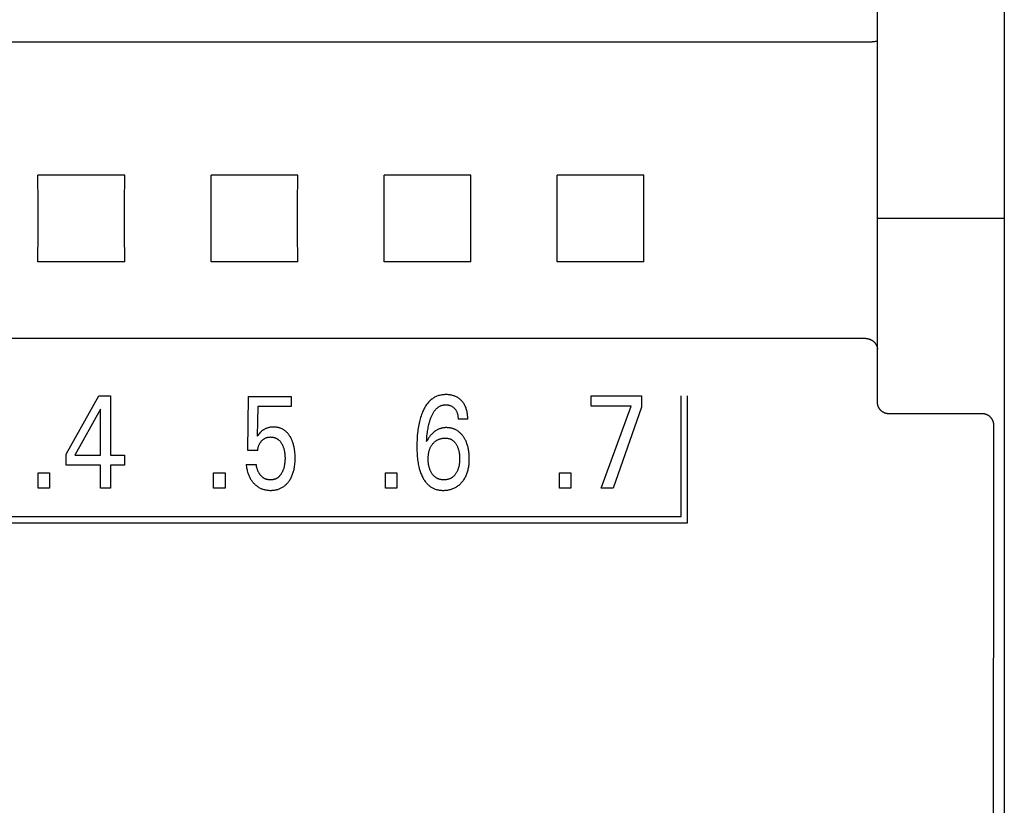
# Model space of a CAD drawing. Extents: x 0 to 594, y 0 to 420.
# Drawn here: x 137 to 154, y 280 to 293 of the extents above; entities that cross this region are included whole.
import ezdxf

# ---------------------------------------------------------------- set-up
doc = ezdxf.new("R2010")
doc.units = 0
doc.header["$LTSCALE"] = 32.67
doc.header["$MEASUREMENT"] = 0
doc.layers.add('20000_FRONT_O', color=7, linetype='CONTINUOUS')

msp = doc.modelspace()

# ---------------------------------------------------------------- linework, layer by layer
at = {"layer": '20000_FRONT_O', "color": 7, "linetype": 'Continuous'}
for p, q in [((153.80353, 326.38023), (153.80353, 279.98023)), ((151.60353, 286.59508), (151.60353, 319.95289)), ((151.41617, 292.83626), (86.20353, 292.83621)), ((151.49898, 292.83809), (151.4859, 292.83769)), ((151.55424, 292.84263), (151.55113, 292.84219)), ((151.5662, 292.84442), (151.55424, 292.84263)), ((151.56864, 292.84477), (151.5662, 292.84442)), ((151.57115, 292.84512), (151.56864, 292.84477)), ((151.57373, 292.84546), (151.57115, 292.84512)), ((151.57642, 292.8458), (151.57373, 292.84546)), ((151.57921, 292.84613), (151.57642, 292.8458)), ((151.58212, 292.84645), (151.57921, 292.84613)), ((151.58518, 292.84677), (151.58212, 292.84645)), ((138.5552, 290.5319), (137.05186, 290.5319)), ((141.5552, 290.5319), (140.05186, 290.5319)), ((144.5552, 290.5319), (143.05186, 290.5319)), ((147.5552, 290.5319), (146.05186, 290.5319)), ((153.80353, 289.78023), (151.60353, 289.78023)), ((138.5552, 289.02856), (137.05186, 289.02856)), ((141.5552, 289.02856), (140.05186, 289.02856)), ((144.5552, 289.02856), (143.05186, 289.02856)), ((147.5552, 289.02856), (146.05186, 289.02856)), ((153.80352, 288.66803), (153.80338, 288.64179)), ((153.80292, 288.60258), (153.80292, 279.96463)), ((151.40353, 287.69636), (86.20353, 287.69636)), ((137.54318, 285.69329), (138.10743, 286.70023)), ((138.10743, 286.70023), (138.30973, 286.70023)), ((138.30973, 286.70023), (138.30973, 285.67514)), ((140.69059, 285.75565), (140.70148, 286.69116)), ((140.70148, 286.69116), (141.44262, 286.69116)), ((141.44262, 286.69116), (141.44262, 286.51653)), ((146.64387, 286.52107), (146.64387, 286.70023)), ((146.64387, 286.70023), (147.51384, 286.70023)), ((147.51384, 286.70023), (147.51384, 286.50406)), ((148.20353, 284.61023), (148.20353, 286.70023)), ((148.31353, 284.50023), (148.31353, 286.70023)), ((138.13827, 286.47231), (137.69286, 285.67514)), ((138.13827, 285.67514), (138.13827, 286.47231)), ((140.86204, 286.51653), (140.85207, 286.00172)), ((141.44262, 286.51653), (140.86204, 286.51653)), ((147.33331, 286.52107), (146.64387, 286.52107)), ((146.81714, 285.10023), (147.33331, 286.52107)), ((147.51384, 286.50406), (147.02306, 285.10023)), ((144.50204, 286.29995), (144.33422, 286.29995)), ((153.42201, 286.39199), (151.80358, 286.39199)), ((140.86204, 285.75565), (140.69059, 285.75565)), ((137.54318, 285.50051), (137.54318, 285.69329)), ((137.69286, 285.67514), (138.13827, 285.67514)), ((138.30973, 285.67514), (138.55194, 285.67514)), ((138.55194, 285.67514), (138.55194, 285.50051)), ((138.13827, 285.50051), (137.54318, 285.50051)), ((138.13827, 285.10023), (138.13827, 285.50051)), ((138.30973, 285.50051), (138.30973, 285.10023)), ((138.55194, 285.50051), (138.30973, 285.50051)), ((140.66156, 285.51185), (140.83664, 285.51185)), ((137.05513, 285.10023), (137.05513, 285.37011)), ((137.05513, 285.37011), (137.25289, 285.37011)), ((137.25289, 285.37011), (137.25289, 285.10023)), ((140.09731, 285.10023), (140.09731, 285.37011)), ((140.09731, 285.37011), (140.29507, 285.37011)), ((140.29507, 285.37011), (140.29507, 285.10023)), ((143.07781, 285.10023), (143.07781, 285.37011)), ((143.07781, 285.37011), (143.27557, 285.37011)), ((143.27557, 285.37011), (143.27557, 285.10023)), ((146.09323, 285.10023), (146.09323, 285.37011)), ((146.09323, 285.37011), (146.29099, 285.37011)), ((146.29099, 285.37011), (146.29099, 285.10023)), ((137.25289, 285.10023), (137.05513, 285.10023)), ((138.30973, 285.10023), (138.13827, 285.10023)), ((140.29507, 285.10023), (140.09731, 285.10023)), ((143.27557, 285.10023), (143.07781, 285.10023)), ((146.29099, 285.10023), (146.09323, 285.10023)), ((147.02306, 285.10023), (146.81714, 285.10023)), ((124.37453, 284.61023), (148.20353, 284.61023)), ((124.26453, 284.50023), (148.31353, 284.50023)), ((153.80353, 279.96463), (153.80353, 273.59583))]:
    msp.add_line(p, q, dxfattribs=at)
for points in [[(151.4859, 292.83769), (151.45407, 292.83689), (151.44144, 292.83662), (151.4288, 292.8364), (151.41617, 292.83626)], [(151.54464, 292.84133), (151.53814, 292.84059), (151.53163, 292.83996), (151.52512, 292.83944), (151.51859, 292.839), (151.51206, 292.83864), (151.50552, 292.83834), (151.49898, 292.83809)], [(151.55113, 292.84219), (151.54794, 292.84175), (151.5463, 292.84154), (151.54464, 292.84133)], [(151.59105, 292.84731), (151.58839, 292.84707), (151.58518, 292.84677)], [(151.60353, 292.85378), (151.60352, 292.85337), (151.60347, 292.85299), (151.6034, 292.85262), (151.6033, 292.85227), (151.60317, 292.85193), (151.60301, 292.85161), (151.60283, 292.85131), (151.60263, 292.85102), (151.6024, 292.85075), (151.60215, 292.85049), (151.60188, 292.85025), (151.60158, 292.85001), (151.60127, 292.8498), (151.60094, 292.84959), (151.60059, 292.8494), (151.60022, 292.84921), (151.59983, 292.84904), (151.59943, 292.84888), (151.59901, 292.84873), (151.59858, 292.84859), (151.59784, 292.84838), (151.59706, 292.84819), (151.59625, 292.84802), (151.59542, 292.84786), (151.59457, 292.84773), (151.59371, 292.84761), (151.59283, 292.8475), (151.59194, 292.8474), (151.59105, 292.84731)], [(137.05186, 289.02856), (137.05335, 289.52744), (137.05335, 290.03337), (137.05186, 290.5319)], [(138.5552, 289.02856), (138.55372, 289.52744), (138.55372, 290.03337), (138.5552, 290.5319)], [(140.05186, 289.02856), (140.05335, 289.52744), (140.05335, 290.03337), (140.05186, 290.5319)], [(141.5552, 289.02856), (141.55372, 289.52744), (141.55372, 290.03337), (141.5552, 290.5319)], [(143.05186, 289.02856), (143.05335, 289.52744), (143.05335, 290.03337), (143.05186, 290.5319)], [(144.5552, 289.02856), (144.55372, 289.52744), (144.55372, 290.03337), (144.5552, 290.5319)], [(146.05186, 289.02856), (146.05335, 289.52744), (146.05335, 290.03337), (146.05186, 290.5319)], [(147.5552, 289.02856), (147.55372, 289.52744), (147.55372, 290.03337), (147.5552, 290.5319)], [(153.80338, 288.64179), (153.80311, 288.61565), (153.80292, 288.60258)], [(151.40353, 287.69636), (151.40821, 287.6963), (151.41289, 287.69613), (151.41757, 287.69585), (151.42224, 287.69546), (151.42691, 287.69496), (151.43157, 287.69435), (151.43621, 287.69363), (151.44084, 287.69281), (151.44545, 287.69187), (151.45003, 287.69083), (151.45459, 287.68968), (151.45912, 287.68843), (151.46362, 287.68707), (151.46847, 287.68548), (151.47327, 287.68377), (151.47802, 287.68194), (151.48273, 287.67999), (151.48739, 287.67792), (151.49199, 287.67574), (151.49654, 287.67345), (151.50104, 287.67105), (151.50547, 287.66854), (151.50984, 287.66592), (151.51414, 287.66319), (151.51838, 287.66037), (151.52247, 287.65749), (151.52649, 287.65453), (151.53043, 287.65146), (151.53431, 287.64831), (151.5381, 287.64506), (151.54182, 287.64173), (151.54546, 287.6383), (151.54901, 287.63479), (151.55249, 287.6312), (151.55587, 287.62752), (151.55916, 287.62377), (151.56236, 287.61993), (151.56524, 287.61632), (151.56803, 287.61265), (151.57073, 287.60891), (151.57335, 287.60511), (151.57588, 287.60126), (151.57831, 287.59734), (151.58065, 287.59336), (151.58289, 287.58933), (151.58503, 287.58524), (151.58707, 287.5811), (151.58901, 287.57691), (151.59083, 287.57266), (151.59255, 287.56837), (151.594, 287.56446), (151.59536, 287.56051), (151.59662, 287.55654), (151.59778, 287.55253), (151.59884, 287.54849), (151.5998, 287.54443), (151.60066, 287.54035), (151.60141, 287.53625), (151.60205, 287.53214), (151.60258, 287.52801), (151.60299, 287.52388), (151.60329, 287.51974), (151.60347, 287.5156), (151.60353, 287.51145)], [(144.50204, 286.29995), (144.50181, 286.31845), (144.50114, 286.33696), (144.49999, 286.35545), (144.49831, 286.3739), (144.49609, 286.39229), (144.49328, 286.41061), (144.48985, 286.42884), (144.48631, 286.44466), (144.48225, 286.46035), (144.47765, 286.47589), (144.47247, 286.49124), (144.46669, 286.50636), (144.4603, 286.52123), (144.45326, 286.53581), (144.44616, 286.54901), (144.4385, 286.56191), (144.43029, 286.57447), (144.42155, 286.58668), (144.4123, 286.59849), (144.40253, 286.60989), (144.39228, 286.62085), (144.38261, 286.63034), (144.37257, 286.63942), (144.36218, 286.64809), (144.35143, 286.65632), (144.34036, 286.66409), (144.32897, 286.67138), (144.31729, 286.67818), (144.30498, 286.68464), (144.29241, 286.69057), (144.2796, 286.69597), (144.26658, 286.70086), (144.25339, 286.70525), (144.24004, 286.70916), (144.22657, 286.71258), (144.2116, 286.71581), (144.19653, 286.71848), (144.18138, 286.72062), (144.16615, 286.72222), (144.15086, 286.72332), (144.13552, 286.72392), (144.12013, 286.72404), (144.10468, 286.72369), (144.08922, 286.72286), (144.07379, 286.72152), (144.05842, 286.71967), (144.04313, 286.71729), (144.02795, 286.71436), (144.01292, 286.71087), (143.99805, 286.70679), (143.98337, 286.70211), (143.96892, 286.69682), (143.95472, 286.69091), (143.941, 286.68445), (143.92756, 286.67739), (143.91441, 286.66975), (143.90158, 286.66158), (143.88906, 286.65289), (143.87688, 286.64371), (143.86504, 286.63407), (143.85356, 286.624), (143.84245, 286.61353), (143.83171, 286.60269), (143.82137, 286.5915), (143.80981, 286.57803), (143.79877, 286.56416), (143.78825, 286.54991), (143.77821, 286.53531), (143.76865, 286.5204), (143.75954, 286.50519), (143.75087, 286.48973), (143.7426, 286.47403), (143.73473, 286.45812), (143.72722, 286.44204), (143.72007, 286.42581), (143.71028, 286.40204), (143.70117, 286.37804), (143.69269, 286.35382), (143.68483, 286.32942), (143.67755, 286.30483), (143.67083, 286.28009), (143.66464, 286.25522), (143.65818, 286.22671), (143.65235, 286.19806), (143.6471, 286.1693), (143.64241, 286.14043), (143.63825, 286.11148), (143.63458, 286.08245), (143.63137, 286.05338), (143.62778, 286.01462), (143.62492, 285.97581), (143.62277, 285.93696), (143.62131, 285.89808), (143.62049, 285.85918), (143.62029, 285.82029), (143.62073, 285.77977)], [(151.80359, 286.39199), (151.79879, 286.39205), (151.79399, 286.39223), (151.7892, 286.39252), (151.78441, 286.39293), (151.77963, 286.39346), (151.77486, 286.3941), (151.7701, 286.39486), (151.76536, 286.39574), (151.76065, 286.39672), (151.75596, 286.39783), (151.75129, 286.39904), (151.74666, 286.40037), (151.74207, 286.40182), (151.73749, 286.40338), (151.73295, 286.40505), (151.72846, 286.40683), (151.72401, 286.40873), (151.71961, 286.41073), (151.71527, 286.41283), (151.71097, 286.41505), (151.70673, 286.41736), (151.70255, 286.41978), (151.69842, 286.42229), (151.69436, 286.42491), (151.69036, 286.42763), (151.68644, 286.43044), (151.68254, 286.43337), (151.67872, 286.43639), (151.67497, 286.43951), (151.6713, 286.44272), (151.66771, 286.44601), (151.6642, 286.44939), (151.66077, 286.45286), (151.65742, 286.45641), (151.65417, 286.46003), (151.651, 286.46373), (151.64791, 286.46751), (151.64493, 286.47136), (151.64203, 286.47528), (151.63922, 286.47929), (151.63651, 286.48336), (151.63389, 286.4875), (151.63138, 286.4917), (151.62897, 286.49596), (151.62666, 286.50027), (151.62445, 286.50464), (151.62235, 286.50907), (151.62036, 286.51354), (151.61847, 286.51806), (151.61669, 286.52262), (151.61502, 286.52723), (151.61346, 286.53187), (151.61201, 286.5366), (151.61066, 286.54136), (151.60943, 286.54615), (151.60831, 286.55097), (151.60732, 286.55582), (151.60643, 286.56069), (151.60566, 286.56557), (151.60501, 286.57047), (151.60448, 286.57538), (151.60407, 286.5803), (151.60377, 286.58523), (151.60359, 286.59015), (151.60353, 286.59508)], [(143.78811, 285.91214), (143.79012, 285.94371), (143.7925, 285.97525), (143.79533, 286.00676), (143.79865, 286.03823), (143.80252, 286.06963), (143.80575, 286.0926), (143.80933, 286.11552), (143.81328, 286.13838), (143.81764, 286.16117), (143.82241, 286.18386), (143.82762, 286.20646), (143.83256, 286.22611), (143.83788, 286.24567), (143.8436, 286.26511), (143.84974, 286.28442), (143.85634, 286.3036), (143.8634, 286.32263), (143.86816, 286.33463), (143.87313, 286.34656), (143.87833, 286.35838), (143.88379, 286.37009), (143.88953, 286.38166), (143.89555, 286.39309), (143.90188, 286.40434), (143.90853, 286.41541), (143.91553, 286.42629), (143.92289, 286.43694), (143.93063, 286.44736), (143.93658, 286.45486), (143.94274, 286.46221), (143.94911, 286.46937), (143.9557, 286.47634), (143.96251, 286.48308), (143.96953, 286.48958), (143.97677, 286.49581), (143.98422, 286.50175), (143.99189, 286.50738), (143.99978, 286.51268), (144.00789, 286.51763), (144.01621, 286.5222), (144.02423, 286.52614), (144.03242, 286.52973), (144.04078, 286.53298), (144.04927, 286.53588), (144.05788, 286.53844), (144.0666, 286.54067), (144.07541, 286.54257), (144.08428, 286.54413), (144.09321, 286.54537), (144.10217, 286.54628), (144.11115, 286.54687), (144.12013, 286.54715), (144.13037, 286.54707), (144.14058, 286.54658), (144.15074, 286.54565), (144.16084, 286.54429), (144.17086, 286.54248), (144.18081, 286.54022), (144.18975, 286.53776), (144.19858, 286.53492), (144.20728, 286.53167), (144.2158, 286.52801), (144.22412, 286.52394), (144.23221, 286.51943), (144.23992, 286.51457), (144.24737, 286.50931), (144.25454, 286.50368), (144.26144, 286.4977), (144.26804, 286.49139), (144.27435, 286.48478), (144.27996, 286.47836), (144.28529, 286.47171), (144.29034, 286.46484), (144.29511, 286.45778), (144.29958, 286.45052), (144.30375, 286.4431), (144.30761, 286.43552), (144.31146, 286.42709), (144.31496, 286.4185), (144.31811, 286.40978), (144.32094, 286.40094), (144.32344, 286.39201), (144.32565, 286.38299), (144.32757, 286.37391), (144.32971, 286.36169), (144.33139, 286.3494), (144.33265, 286.33707), (144.33352, 286.32471), (144.33403, 286.31233), (144.33422, 286.29995)], [(153.62189, 286.19275), (153.62182, 286.19755), (153.62163, 286.20235), (153.62133, 286.20715), (153.62091, 286.21193), (153.62037, 286.21671), (153.61972, 286.22147), (153.61895, 286.22622), (153.61798, 286.23137), (153.61688, 286.2365), (153.61564, 286.2416), (153.61427, 286.24666), (153.61277, 286.25168), (153.61114, 286.25666), (153.60937, 286.2616), (153.60756, 286.26628), (153.60563, 286.27091), (153.60359, 286.27549), (153.60143, 286.28002), (153.59916, 286.28449), (153.59678, 286.28891), (153.59429, 286.29326), (153.59169, 286.29755), (153.58906, 286.30166), (153.58633, 286.3057), (153.5835, 286.30967), (153.58058, 286.31357), (153.57756, 286.31741), (153.57445, 286.32116), (153.57125, 286.32484), (153.56796, 286.32845), (153.56458, 286.33197), (153.56117, 286.33535), (153.55768, 286.33865), (153.55411, 286.34187), (153.55047, 286.345), (153.54675, 286.34805), (153.54296, 286.351), (153.5391, 286.35387), (153.53518, 286.35664), (153.53119, 286.35931), (153.52713, 286.36189), (153.52303, 286.36436), (153.51888, 286.36674), (153.51466, 286.36901), (153.5104, 286.37119), (153.50608, 286.37326), (153.50171, 286.37523), (153.4973, 286.37709), (153.49284, 286.37885), (153.48834, 286.3805), (153.4838, 286.38204), (153.47923, 286.38348), (153.47458, 286.38481), (153.46989, 286.38604), (153.46518, 286.38715), (153.46044, 286.38815), (153.45568, 286.38903), (153.4509, 286.3898), (153.44611, 286.39045), (153.4413, 286.39099), (153.43648, 286.39142), (153.43166, 286.39172), (153.42684, 286.39192), (153.42202, 286.39199)], [(141.50355, 285.73643), (141.49978, 285.76573), (141.49725, 285.7819), (141.49441, 285.79803), (141.49123, 285.8141), (141.4877, 285.8301), (141.48381, 285.84601), (141.47955, 285.86182), (141.47489, 285.87753), (141.46984, 285.89311), (141.46547, 285.90555), (141.46082, 285.9179), (141.4559, 285.93013), (141.45067, 285.94224), (141.44516, 285.95422), (141.43933, 285.96606), (141.43319, 285.97774), (141.42673, 285.98925), (141.41995, 286.00058), (141.4142, 286.00963), (141.40823, 286.01853), (141.40204, 286.02728), (141.39562, 286.03587), (141.38897, 286.04427), (141.38208, 286.05247), (141.37496, 286.06047), (141.3676, 286.06823), (141.35999, 286.07576), (141.35214, 286.08304), (141.34405, 286.09004), (141.33632, 286.09628), (141.32838, 286.10228), (141.32025, 286.10801), (141.31194, 286.11348), (141.30345, 286.11867), (141.29479, 286.12359), (141.28598, 286.12822), (141.27703, 286.13255), (141.26794, 286.13658), (141.25873, 286.14031), (141.2494, 286.14371), (141.23945, 286.14696), (141.22939, 286.14986), (141.21923, 286.15241), (141.209, 286.15463), (141.19869, 286.15653), (141.18833, 286.15811), (141.17791, 286.15939), (141.16746, 286.16036), (141.15699, 286.16105), (141.1465, 286.16147), (141.13601, 286.16161), (141.12416, 286.16144), (141.11234, 286.16094), (141.10055, 286.16006), (141.08881, 286.15881), (141.07712, 286.15717), (141.0655, 286.15513), (141.05396, 286.15266), (141.04462, 286.15033), (141.03536, 286.14771), (141.02618, 286.1448), (141.0171, 286.1416), (141.00813, 286.1381), (140.99928, 286.13431), (140.99056, 286.13021), (140.98199, 286.12582), (140.97363, 286.12116), (140.96543, 286.11621), (140.9574, 286.11099), (140.94955, 286.1055), (140.94189, 286.09976), (140.93442, 286.09377), (140.92716, 286.08754), (140.9201, 286.08109), (140.90946, 286.07058), (140.89924, 286.05968), (140.88772, 286.0466), (140.87656, 286.03322), (140.86415, 286.01759), (140.85206, 286.00172)], [(144.52884, 285.64363), (144.52808, 285.6634), (144.52691, 285.68316), (144.5253, 285.7029), (144.52324, 285.7226), (144.5207, 285.74224), (144.51767, 285.76183), (144.51473, 285.77815), (144.51142, 285.7944), (144.50772, 285.81057), (144.50362, 285.82664), (144.4991, 285.84259), (144.49415, 285.85841), (144.48875, 285.87408), (144.48289, 285.88958), (144.47773, 285.90217), (144.47226, 285.91462), (144.46646, 285.92692), (144.46034, 285.93908), (144.45391, 285.95106), (144.44715, 285.96288), (144.44007, 285.97451), (144.43266, 285.98595), (144.42494, 285.99718), (144.41795, 286.00677), (144.41072, 286.01619), (144.40325, 286.0254), (144.39552, 286.0344), (144.38753, 286.04316), (144.37929, 286.05168), (144.37078, 286.05992), (144.36202, 286.06788), (144.35299, 286.07553), (144.34369, 286.08286), (144.3347, 286.08945), (144.32547, 286.09574), (144.31604, 286.10171), (144.3064, 286.10736), (144.29658, 286.11269), (144.28658, 286.11769), (144.27642, 286.12235), (144.26612, 286.12667), (144.25568, 286.13064), (144.24512, 286.13426), (144.23387, 286.13769), (144.22251, 286.14073), (144.21106, 286.14338), (144.19952, 286.14564), (144.18792, 286.14753), (144.17625, 286.14903), (144.16453, 286.15017), (144.15277, 286.15094), (144.14099, 286.15135), (144.1292, 286.1514), (144.11777, 286.15111), (144.10635, 286.15048), (144.09495, 286.1495), (144.0836, 286.14817), (144.07231, 286.14647), (144.06109, 286.1444), (144.04996, 286.14195), (144.03892, 286.13912), (144.02801, 286.13588), (144.01722, 286.13225), (144.00641, 286.12814), (143.99575, 286.12362), (143.98527, 286.11871), (143.97495, 286.11343), (143.96482, 286.10779), (143.95487, 286.10181), (143.94512, 286.0955), (143.93558, 286.08888), (143.92624, 286.08198), (143.91713, 286.0748), (143.90602, 286.06543), (143.89527, 286.05569), (143.88485, 286.04559), (143.87476, 286.03516), (143.86499, 286.02444), (143.85554, 286.01343), (143.84638, 286.00218), (143.83751, 285.99071), (143.82893, 285.97904), (143.81351, 285.95649), (143.7999, 285.93419), (143.79384, 285.92325), (143.78811, 285.91214)], [(153.62189, 267.36771), (153.62009, 270.05691), (153.61888, 272.7462), (153.61828, 275.43555), (153.61828, 278.12491), (153.61888, 280.81426), (153.62009, 283.50355), (153.62189, 286.19275)], [(140.86204, 285.75565), (140.86296, 285.76542), (140.86413, 285.77516), (140.86557, 285.78487), (140.8673, 285.79454), (140.86931, 285.80416), (140.87162, 285.81371), (140.87424, 285.82318), (140.8769, 285.83173), (140.87983, 285.84019), (140.88303, 285.84855), (140.88652, 285.85678), (140.89029, 285.86489), (140.89436, 285.87285), (140.89873, 285.88064), (140.90322, 285.88795), (140.90798, 285.8951), (140.913, 285.90206), (140.91828, 285.90885), (140.9238, 285.91543), (140.92955, 285.92183), (140.93552, 285.92801), (140.94123, 285.93353), (140.94711, 285.93885), (140.95317, 285.94397), (140.95941, 285.94886), (140.96582, 285.95351), (140.97241, 285.9579), (140.97917, 285.96203), (140.98592, 285.96578), (140.99281, 285.96926), (140.99985, 285.97246), (141.007, 285.97538), (141.01427, 285.97802), (141.02162, 285.98038), (141.02906, 285.98244), (141.03694, 285.9843), (141.04488, 285.98584), (141.05287, 285.98709), (141.06091, 285.98804), (141.06898, 285.98871), (141.07709, 285.98911), (141.0852, 285.98924), (141.09289, 285.98914), (141.10057, 285.9888), (141.10823, 285.98823), (141.11588, 285.9874), (141.12348, 285.98633), (141.13104, 285.98499), (141.13854, 285.98338), (141.14598, 285.98151), (141.15333, 285.97935), (141.1606, 285.9769), (141.16745, 285.97429), (141.1742, 285.97141), (141.18084, 285.96828), (141.18736, 285.9649), (141.19376, 285.96129), (141.20002, 285.95744), (141.20613, 285.95336), (141.21209, 285.94907), (141.21788, 285.94456), (141.2235, 285.93986), (141.23007, 285.93388), (141.23638, 285.92764), (141.24244, 285.92115), (141.24825, 285.91443), (141.25382, 285.90751), (141.25917, 285.90039), (141.26429, 285.89311), (141.26919, 285.88568), (141.27389, 285.87812), (141.27898, 285.86941), (141.28382, 285.86057), (141.28841, 285.8516), (141.29274, 285.84252), (141.29683, 285.83332), (141.30068, 285.82403), (141.30429, 285.81464), (141.30766, 285.80517), (141.31155, 285.79318), (141.31509, 285.78108), (141.31829, 285.76888), (141.32115, 285.7566), (141.32371, 285.74424), (141.32596, 285.73183), (141.32792, 285.71937), (141.3298, 285.70535), (141.33134, 285.6913), (141.33258, 285.67721), (141.33351, 285.66311), (141.33416, 285.64899), (141.33454, 285.63485), (141.33467, 285.62071), (141.33453, 285.60473), (141.33406, 285.58876), (141.33324, 285.57281), (141.33207, 285.55688), (141.33052, 285.54099)], [(143.89969, 285.87585), (143.9063, 285.88328), (143.91318, 285.89049), (143.9203, 285.89747), (143.92768, 285.90419), (143.9353, 285.91064), (143.94316, 285.91679), (143.95125, 285.92263), (143.95956, 285.92814), (143.96799, 285.93324), (143.97661, 285.938), (143.98541, 285.94242), (143.99437, 285.9465), (144.00348, 285.95025), (144.01272, 285.95367), (144.02208, 285.95676), (144.03153, 285.95951), (144.04182, 285.96212), (144.0522, 285.96434), (144.06264, 285.96619), (144.07315, 285.96767), (144.08371, 285.96879), (144.09431, 285.96954), (144.10495, 285.96993), (144.11559, 285.96997), (144.12506, 285.9697), (144.13451, 285.96913), (144.14392, 285.96824), (144.15329, 285.96701), (144.16259, 285.9654), (144.1718, 285.9634), (144.1809, 285.96098), (144.18988, 285.95812), (144.19735, 285.95536), (144.2047, 285.95227), (144.21192, 285.94888), (144.21901, 285.94518), (144.22594, 285.9412), (144.2327, 285.93694), (144.23928, 285.93241), (144.24568, 285.92763), (144.25187, 285.92259), (144.25912, 285.91615), (144.26605, 285.90938), (144.27268, 285.90231), (144.27902, 285.89497), (144.28507, 285.88738), (144.29083, 285.87956), (144.29633, 285.87156), (144.30156, 285.86338), (144.30729, 285.85374), (144.31269, 285.84391), (144.31776, 285.83393), (144.3225, 285.82378), (144.32692, 285.8135), (144.33102, 285.80309), (144.33482, 285.79257), (144.33866, 285.78085), (144.34215, 285.76902), (144.3453, 285.75709), (144.34812, 285.74507), (144.35063, 285.73299), (144.35285, 285.72084), (144.35478, 285.70866), (144.35692, 285.69257), (144.35861, 285.67644), (144.35989, 285.66028), (144.36077, 285.64408), (144.36128, 285.62787), (144.36143, 285.61164), (144.36129, 285.59689), (144.36085, 285.58215), (144.36011, 285.56742), (144.35904, 285.55272), (144.35762, 285.53805), (144.35584, 285.52342), (144.35367, 285.50883), (144.35143, 285.49604), (144.34886, 285.48331), (144.34593, 285.47066), (144.34264, 285.4581), (144.33897, 285.44565), (144.33489, 285.43332), (144.33039, 285.42114), (144.32651, 285.41158), (144.32235, 285.40213), (144.31791, 285.39281), (144.3132, 285.38363), (144.30821, 285.37461), (144.30294, 285.36574), (144.2974, 285.35706), (144.29158, 285.34856), (144.28376, 285.33803)], [(140.66156, 285.51185), (140.66337, 285.49306), (140.66566, 285.4743), (140.66845, 285.45561), (140.67175, 285.43699), (140.67559, 285.41848), (140.67998, 285.40008), (140.68495, 285.38183), (140.6893, 285.36749), (140.69403, 285.35326), (140.69915, 285.33918), (140.70467, 285.32525), (140.7106, 285.3115), (140.71694, 285.29793), (140.72371, 285.28458), (140.73091, 285.27146), (140.73816, 285.2592), (140.74581, 285.24719), (140.75384, 285.23542), (140.76224, 285.22391), (140.77102, 285.21268), (140.78015, 285.20173), (140.78963, 285.19108), (140.79945, 285.18074), (140.80882, 285.17148), (140.81847, 285.16251), (140.82839, 285.15386), (140.83859, 285.14553), (140.84905, 285.13755), (140.85978, 285.12993), (140.87076, 285.12269), (140.882, 285.11585), (140.89325, 285.10955), (140.90473, 285.10366), (140.91641, 285.09816), (140.92828, 285.09308), (140.94031, 285.08841), (140.9525, 285.08416), (140.96482, 285.08033), (140.97725, 285.07692), (140.9924, 285.07337), (141.00767, 285.07042), (141.02305, 285.06805), (141.03851, 285.06623), (141.05403, 285.06496), (141.06961, 285.0642), (141.0852, 285.06394), (141.09913, 285.06412), (141.11304, 285.06469), (141.12693, 285.06567), (141.14077, 285.06707), (141.15456, 285.06891), (141.16827, 285.0712), (141.18189, 285.07396), (141.19539, 285.07721), (141.20878, 285.08095), (141.22114, 285.08491), (141.23336, 285.0893), (141.24543, 285.09414), (141.25731, 285.0994), (141.269, 285.10509), (141.28047, 285.1112), (141.29171, 285.11772), (141.30269, 285.12465), (141.31341, 285.13198), (141.32421, 285.14), (141.3347, 285.14843), (141.34488, 285.15724), (141.35473, 285.16642), (141.36426, 285.17594), (141.37346, 285.18578), (141.38233, 285.19592), (141.39088, 285.20635), (141.39908, 285.21703), (141.40836, 285.22998), (141.41717, 285.24324), (141.42552, 285.25679), (141.43341, 285.27061), (141.44086, 285.28468), (141.44786, 285.29897), (141.45443, 285.31347), (141.46057, 285.32815), (141.46679, 285.34438), (141.47253, 285.36079), (141.47779, 285.37736), (141.48258, 285.39406), (141.48694, 285.41089), (141.49086, 285.42783), (141.49436, 285.44486), (141.49746, 285.46196), (141.50089, 285.48415), (141.50371, 285.50641), (141.50595, 285.52874), (141.50764, 285.55113), (141.50882, 285.57355), (141.50951, 285.59599), (141.50975, 285.61844), (141.50955, 285.6421), (141.50886, 285.66574), (141.50765, 285.68935), (141.50589, 285.71291), (141.50355, 285.73643)], [(143.62073, 285.77977), (143.62161, 285.74737), (143.623, 285.715), (143.62496, 285.68264), (143.62753, 285.65033), (143.63077, 285.61807), (143.63376, 285.59314), (143.6372, 285.56826), (143.64112, 285.54346), (143.64556, 285.51875), (143.65053, 285.49414), (143.65608, 285.46966), (143.66222, 285.44533), (143.6673, 285.42694), (143.67277, 285.40865), (143.67864, 285.39049), (143.68493, 285.37247), (143.69165, 285.3546), (143.69883, 285.3369), (143.70648, 285.31939), (143.71463, 285.30207), (143.72191, 285.28763), (143.72956, 285.27337), (143.73761, 285.25933), (143.74607, 285.24553), (143.75495, 285.23202), (143.76427, 285.21882), (143.77405, 285.20596), (143.7843, 285.19348), (143.79503, 285.18141), (143.80625, 285.16978), (143.81576, 285.16067), (143.82558, 285.15189), (143.83572, 285.14345), (143.84615, 285.13538), (143.85687, 285.12768), (143.86786, 285.12038), (143.87909, 285.1135), (143.89057, 285.10704), (143.90228, 285.10102), (143.91419, 285.09547), (143.9263, 285.0904), (143.93919, 285.08561), (143.95225, 285.08135), (143.96548, 285.0776), (143.97885, 285.07435), (143.99234, 285.07157), (144.00594, 285.06925), (144.01962, 285.06737), (144.03336, 285.06592), (144.04714, 285.06487), (144.06096, 285.06422), (144.07477, 285.06394), (144.09109, 285.06408), (144.10737, 285.06474), (144.12361, 285.06592), (144.13977, 285.06764), (144.15585, 285.06991), (144.17183, 285.07276), (144.1877, 285.07618), (144.20344, 285.0802), (144.21793, 285.08447), (144.23227, 285.08927), (144.24643, 285.09459), (144.26038, 285.10043), (144.27411, 285.10679), (144.28758, 285.11367), (144.30077, 285.12106), (144.31366, 285.12896), (144.32642, 285.13751), (144.33884, 285.14658), (144.35089, 285.15612), (144.36257, 285.16612), (144.37388, 285.17655), (144.38479, 285.1874), (144.39532, 285.19863), (144.40543, 285.21022), (144.41568, 285.22285), (144.42546, 285.23584), (144.43478, 285.24916), (144.44362, 285.2628), (144.45199, 285.27673), (144.45988, 285.29094), (144.46729, 285.3054), (144.47422, 285.32009), (144.4812, 285.33628), (144.48762, 285.35269), (144.49351, 285.36931), (144.49887, 285.3861), (144.50374, 285.40306), (144.50812, 285.42015), (144.51203, 285.43735), (144.5155, 285.45465), (144.51892, 285.47438), (144.5218, 285.49419), (144.52418, 285.51406), (144.52607, 285.53398), (144.5275, 285.55394), (144.52849, 285.57392), (144.52907, 285.59392), (144.52926, 285.61391), (144.52884, 285.64363)], [(144.28376, 285.33803), (144.27782, 285.33064), (144.27162, 285.32344), (144.26516, 285.31647), (144.25844, 285.30974), (144.25147, 285.30327), (144.24424, 285.2971), (144.23675, 285.29124), (144.22986, 285.2863), (144.22279, 285.28163), (144.21553, 285.27723), (144.20811, 285.27311), (144.20054, 285.26928), (144.19283, 285.26573), (144.185, 285.26247), (144.17706, 285.25951), (144.16902, 285.25684), (144.1592, 285.25402), (144.14929, 285.25163), (144.13928, 285.24965), (144.12919, 285.24806), (144.11904, 285.24685), (144.10885, 285.24601), (144.09862, 285.24552), (144.08838, 285.24538), (144.07825, 285.24555), (144.06813, 285.24606), (144.05805, 285.24692), (144.04801, 285.24814), (144.03804, 285.24974), (144.02814, 285.25173), (144.01834, 285.25414), (144.00865, 285.25697), (144.00064, 285.25967), (143.99272, 285.26268), (143.98492, 285.26599), (143.97725, 285.26959), (143.96971, 285.27347), (143.96233, 285.27763), (143.95511, 285.28207), (143.94807, 285.28677), (143.94122, 285.29174), (143.93335, 285.29796), (143.92576, 285.30452), (143.91846, 285.3114), (143.91143, 285.31856), (143.90468, 285.326), (143.89821, 285.33368), (143.89201, 285.34159), (143.88608, 285.3497), (143.88025, 285.35827), (143.87469, 285.36701), (143.86943, 285.37593), (143.86444, 285.385), (143.85974, 285.39422), (143.85531, 285.40358), (143.85116, 285.41306), (143.84728, 285.42265), (143.84281, 285.43478), (143.83875, 285.44705), (143.83508, 285.45945), (143.83178, 285.47196), (143.82885, 285.48456), (143.82626, 285.49723), (143.82399, 285.50996), (143.82181, 285.52439), (143.82002, 285.53885), (143.81858, 285.55336), (143.8175, 285.5679), (143.81676, 285.58247), (143.81634, 285.59705), (143.81623, 285.61164), (143.81643, 285.62658), (143.81696, 285.6415), (143.81784, 285.65641), (143.81912, 285.67128), (143.8208, 285.68611), (143.82292, 285.70088), (143.82551, 285.71559), (143.82784, 285.72692), (143.83048, 285.73819), (143.83344, 285.74938), (143.83672, 285.76048), (143.84033, 285.77147), (143.8443, 285.78234), (143.84863, 285.79307), (143.85332, 285.80366), (143.85803, 285.81334), (143.86305, 285.82286), (143.8684, 285.83221), (143.87405, 285.84138), (143.88002, 285.85034), (143.88628, 285.85908), (143.89284, 285.86759), (143.89969, 285.87585)], [(141.33052, 285.54099), (141.32802, 285.52118), (141.32634, 285.51015), (141.32444, 285.49914), (141.32232, 285.48818), (141.31997, 285.47726), (141.31737, 285.4664), (141.31453, 285.45561), (141.31143, 285.44488), (141.30806, 285.43424), (141.30475, 285.4246), (141.3012, 285.41505), (141.29742, 285.40559), (141.29339, 285.39622), (141.28912, 285.38697), (141.2846, 285.37782), (141.27983, 285.3688), (141.2748, 285.3599), (141.2706, 285.35291), (141.26623, 285.34601), (141.26168, 285.33923), (141.25695, 285.33258), (141.25202, 285.32608), (141.2469, 285.31973), (141.24157, 285.31357), (141.23603, 285.30759), (141.23028, 285.30183), (141.2243, 285.29628), (141.21919, 285.29187), (141.21393, 285.28763), (141.20853, 285.28356), (141.20299, 285.27968), (141.19733, 285.27598), (141.19155, 285.27248), (141.18565, 285.26917), (141.17965, 285.26608), (141.17356, 285.2632), (141.16737, 285.26054), (141.1611, 285.2581), (141.15383, 285.25559), (141.14646, 285.25339), (141.13901, 285.25147), (141.13148, 285.24983), (141.12389, 285.24846), (141.11624, 285.24736), (141.10854, 285.2465), (141.10079, 285.2459), (141.09301, 285.24552), (141.0852, 285.24538), (141.07788, 285.24544), (141.07055, 285.24569), (141.06323, 285.24614), (141.05591, 285.24679), (141.04862, 285.24765), (141.04136, 285.24871), (141.03414, 285.24998), (141.02697, 285.25146), (141.01987, 285.25316), (141.01284, 285.25508), (141.00589, 285.25723), (140.99903, 285.2596), (140.99227, 285.2622), (140.98563, 285.26504), (140.97911, 285.26811), (140.97272, 285.27143), (140.96647, 285.27498), (140.96004, 285.279), (140.95378, 285.28328), (140.94769, 285.28781), (140.94177, 285.29258), (140.93601, 285.29757), (140.93042, 285.30278), (140.925, 285.30818), (140.91974, 285.31378), (140.91465, 285.31955), (140.90972, 285.32548), (140.90496, 285.33156), (140.90036, 285.33779), (140.89593, 285.34413), (140.89166, 285.3506), (140.88756, 285.35716), (140.88361, 285.36381), (140.87881, 285.37243), (140.87427, 285.38116), (140.86998, 285.39001), (140.86596, 285.39896), (140.86219, 285.408), (140.85867, 285.41714), (140.85539, 285.42635), (140.85237, 285.43564), (140.84958, 285.44501), (140.84704, 285.45443), (140.84473, 285.4639), (140.84266, 285.47343), (140.84082, 285.48299), (140.8392, 285.49259), (140.83781, 285.50221), (140.83664, 285.51185)]]:
    msp.add_lwpolyline(points, dxfattribs=at)

doc.saveas('drawing.dxf')
